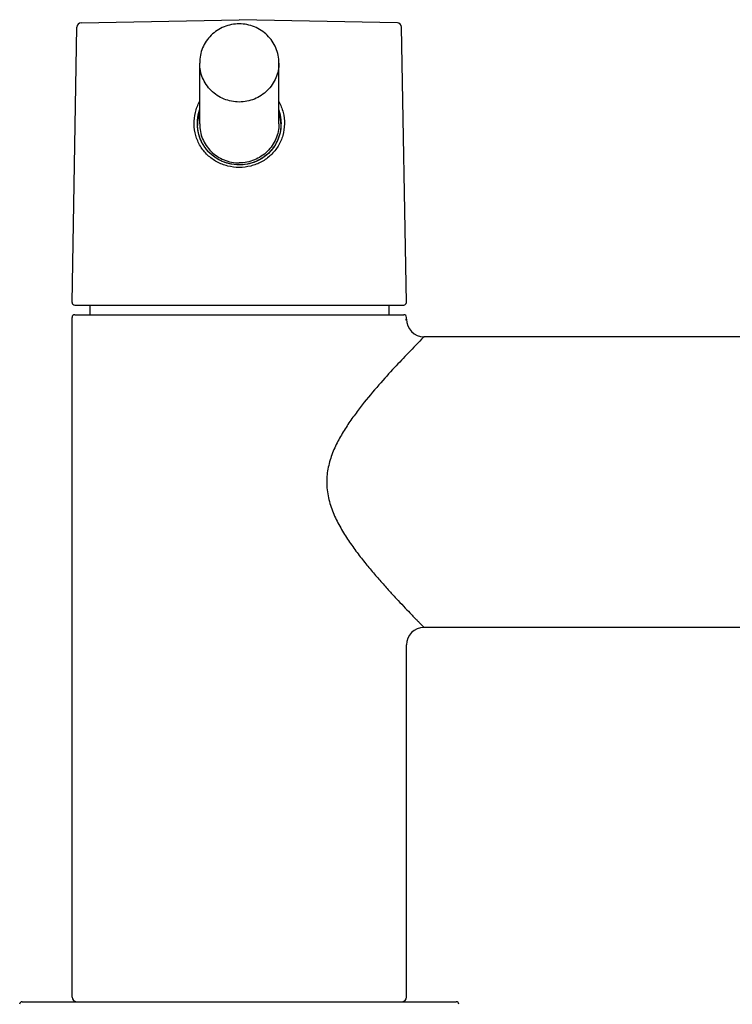
# Model space of a CAD drawing. Units: millimetres. Extents: x 1511 to 3520, y 3546 to 3985.
# Drawn here: x 1868 to 1949, y 3648 to 3759 of the extents above; entities that cross this region are included whole.
import ezdxf

# ---------------------------------------------------------------- set-up
doc = ezdxf.new("R2010")
doc.units = ezdxf.units.MM
for name, color, linetype in [('60041_03_00_BL3', 7, 'Continuous'), ('62624_03_00_BL11', 7, 'Continuous'), ('62644_02_00_BL6', 7, 'Continuous'), ('62648_01_00_BL10', 7, 'Continuous')]:
    doc.layers.add(name, color=color, linetype=linetype)

msp = doc.modelspace()

# ---------------------------------------------------------------- linework, layer by layer
at = {"layer": '60041_03_00_BL3', "color": 7, "linetype": 'Continuous'}
for p, q in [((1888.76, 3747.56), (1888.76, 3754.47)), ((1897.76, 3747.56), (1897.76, 3754.47))]:
    msp.add_line(p, q, dxfattribs=at)
for points, knots in [([(1893.26, 3758.91), (1892.96, 3758.91), (1892.37, 3758.86), (1891.52, 3758.6), (1890.74, 3758.19), (1890.05, 3757.64), (1889.49, 3756.96), (1889.07, 3756.19), (1888.81, 3755.35), (1888.76, 3754.76), (1888.76, 3754.47)], [0, 0, 0, 0, 0.125743, 0.251365, 0.376786, 0.501932, 0.626785, 0.751368, 0.875736, 1, 1, 1, 1]), ([(1897.76, 3754.47), (1897.76, 3754.76), (1897.7, 3755.35), (1897.44, 3756.19), (1897.02, 3756.96), (1896.46, 3757.64), (1895.77, 3758.19), (1894.99, 3758.6), (1894.14, 3758.86), (1893.55, 3758.91), (1893.26, 3758.91)], [0, 0, 0, 0, 0.124264, 0.248632, 0.373215, 0.498068, 0.623214, 0.748635, 0.874257, 1, 1, 1, 1]), ([(1893.26, 3750.04), (1892.96, 3750.04), (1892.37, 3750.1), (1891.52, 3750.35), (1890.74, 3750.77), (1890.05, 3751.32), (1889.49, 3752), (1889.07, 3752.77), (1888.81, 3753.6), (1888.76, 3754.18), (1888.76, 3754.47)], [0, 0, 0, 0, 0.125938, 0.251728, 0.377263, 0.502451, 0.627266, 0.751736, 0.87594, 1, 1, 1, 1]), ([(1897.76, 3754.47), (1897.76, 3754.18), (1897.7, 3753.6), (1897.44, 3752.77), (1897.02, 3752), (1896.46, 3751.32), (1895.77, 3750.77), (1894.99, 3750.35), (1894.14, 3750.1), (1893.55, 3750.04), (1893.26, 3750.04)], [0, 0, 0, 0, 0.12406, 0.248264, 0.372734, 0.497549, 0.622737, 0.748271, 0.874062, 1, 1, 1, 1]), ([(1888.76, 3747.56), (1888.76, 3747.27), (1888.81, 3746.69), (1889.07, 3745.85), (1889.49, 3745.08), (1890.05, 3744.4), (1890.74, 3743.85), (1891.52, 3743.44), (1892.37, 3743.18), (1892.96, 3743.12), (1893.26, 3743.12)], [0, 0, 0, 0, 0.12406, 0.248264, 0.372733, 0.497548, 0.622736, 0.748268, 0.874063, 1, 1, 1, 1]), ([(1897.76, 3747.56), (1897.76, 3747.27), (1897.7, 3746.69), (1897.44, 3745.85), (1897.02, 3745.08), (1896.46, 3744.4), (1895.77, 3743.85), (1894.99, 3743.44), (1894.14, 3743.18), (1893.55, 3743.12), (1893.26, 3743.12)], [0, 0, 0, 0, 0.12406, 0.248264, 0.372733, 0.497548, 0.622736, 0.748268, 0.874063, 1, 1, 1, 1])]:
    msp.add_open_spline(points, degree=3, knots=knots, dxfattribs=at)
at = {"layer": '62624_03_00_BL11', "color": 7, "linetype": 'Continuous'}
msp.add_line((1868.6, 3647.89), (1917.91, 3647.89), dxfattribs=at)
for centre, start, end in [((1868.6, 3647.59), 90, 179.5), ((1917.91, 3647.59), 0.5, 90)]:
    msp.add_arc(centre, 0.3, start, end, dxfattribs=at)
at = {"layer": '62644_02_00_BL6', "color": 7, "linetype": 'Continuous'}
for p, q in [((1875.29, 3759.03), (1893.26, 3759.39)), ((1911.22, 3759.03), (1893.26, 3759.39)), ((1874.26, 3727.29), (1874.81, 3758.54)), ((1912.25, 3727.29), (1911.7, 3758.54)), ((1888.51, 3747.59), (1888.51, 3747.6)), ((1888.52, 3747.26), (1888.51, 3747.6)), ((1898.01, 3747.6), (1898, 3747.45)), ((1874.56, 3726.99), (1911.95, 3726.99))]:
    msp.add_line(p, q, dxfattribs=at)
for points in [[(1898, 3747.45), (1897.99, 3747.26), (1897.96, 3746.9), (1897.89, 3746.55), (1897.8, 3746.2), (1897.68, 3745.86), (1897.53, 3745.53), (1897.36, 3745.22), (1897.17, 3744.91), (1896.95, 3744.63), (1896.71, 3744.36), (1896.45, 3744.11), (1896.18, 3743.88), (1895.88, 3743.67), (1895.57, 3743.49), (1895.24, 3743.33), (1894.91, 3743.19), (1894.56, 3743.08), (1894.2, 3743), (1893.84, 3742.94), (1893.48, 3742.91), (1893.26, 3742.91)], [(1889.56, 3744.62), (1889.34, 3744.91), (1889.15, 3745.21), (1888.98, 3745.53), (1888.83, 3745.86), (1888.71, 3746.2), (1888.62, 3746.55), (1888.56, 3746.9), (1888.52, 3747.26)], [(1893.26, 3742.91), (1893.05, 3742.91), (1892.68, 3742.94), (1892.32, 3743), (1891.96, 3743.08), (1891.61, 3743.19), (1891.27, 3743.33), (1890.95, 3743.49), (1890.64, 3743.67), (1890.34, 3743.88), (1890.06, 3744.1), (1889.8, 3744.35), (1889.56, 3744.62)]]:
    msp.add_lwpolyline(points, dxfattribs=at)
for centre, radius, start, end in [((1875.31, 3758.53), 0.5, 92.2812, 179), ((1911.2, 3758.53), 0.5, 1, 87.7188), ((1893.12, 3747.38), 4.61, 161.1844, 174.9268), ((1893.39, 3747.38), 4.61, 5.0732, 18.8156), ((1893.12, 3747.38), 4.61, 174.9163, 177.3532), ((1893.1, 3747.38), 4.6, 177.3536, 178.8229), ((1893.38, 3747.6), 4.87, 180.0134, 182.8652), ((1893.39, 3747.38), 4.61, 2.7632, 5.0837), ((1893.41, 3747.38), 4.6, 0.8944, 2.763), ((1874.56, 3727.29), 0.3, 179, 270), ((1911.95, 3727.29), 0.3, 270, 1)]:
    msp.add_arc(centre, radius, start, end, dxfattribs=at)
for points, knots in [([(1893.26, 3742.61), (1892.81, 3742.61), (1891.93, 3742.72), (1890.69, 3743.2), (1889.62, 3743.98), (1888.79, 3745), (1888.25, 3746.22), (1888.07, 3747.54), (1888.22, 3748.86), (1888.54, 3749.7), (1888.75, 3750.08)], [0, 0, 0, 0, 0.125552, 0.250527, 0.374861, 0.499051, 0.623754, 0.749137, 0.874737, 1, 1, 1, 1]), ([(1897.76, 3750.09), (1897.96, 3749.7), (1898.29, 3748.87), (1898.45, 3747.55), (1898.26, 3746.23), (1897.73, 3745.01), (1896.89, 3743.98), (1895.82, 3743.2), (1894.58, 3742.72), (1893.7, 3742.61), (1893.26, 3742.61)], [0, 0, 0, 0, 0.125147, 0.250706, 0.376107, 0.50084, 0.625058, 0.749419, 0.874419, 1, 1, 1, 1]), ([(1888.51, 3747.6), (1888.51, 3747.73), (1888.53, 3748.25), (1888.63, 3748.77), (1888.75, 3749.14)], [0, 0, 0, 0, 0.250658, 1, 1, 1, 1]), ([(1897.76, 3749.15), (1897.88, 3748.77), (1897.98, 3748.26), (1898, 3747.74), (1898.01, 3747.6)], [0, 0, 0, 0, 0.749282, 1, 1, 1, 1]), ([(1898, 3747.45), (1897.99, 3747.15), (1897.92, 3746.54), (1897.63, 3745.67), (1897.18, 3744.88), (1896.59, 3744.19), (1895.87, 3743.63), (1895.05, 3743.21), (1894.17, 3742.96), (1893.56, 3742.9), (1893.26, 3742.9)], [0, 0, 0, 0, 0.125617, 0.250789, 0.375414, 0.499716, 0.624105, 0.748907, 0.874296, 1, 1, 1, 1]), ([(1889.37, 3744.87), (1889.11, 3745.23), (1888.7, 3746.03), (1888.53, 3746.91), (1888.51, 3747.35)], [0, 0, 0, 0, 0.498467, 1, 1, 1, 1]), ([(1893.26, 3742.9), (1892.88, 3742.9), (1892.12, 3742.99), (1891.05, 3743.38), (1890.1, 3744.01), (1889.59, 3744.56), (1889.37, 3744.87)], [0, 0, 0, 0, 0.251545, 0.502046, 0.751257, 1, 1, 1, 1])]:
    msp.add_open_spline(points, degree=3, knots=knots, dxfattribs=at)
at = {"layer": '62648_01_00_BL10', "color": 7, "linetype": 'Continuous'}
for p, q in [((1876.26, 3726.99), (1876.26, 3725.89)), ((1910.26, 3726.99), (1910.26, 3725.89)), ((1874.26, 3648.39), (1874.26, 3725.59)), ((1874.56, 3725.89), (1911.96, 3725.89)), ((1912.26, 3725.39), (1912.16, 3725.27)), ((1912.26, 3725.37), (1912.26, 3725.59)), ((1914.26, 3723.39), (1914.2, 3723.33)), ((1967.76, 3723.39), (1914.24, 3723.39)), ((1972.78, 3690.39), (1914.24, 3690.39)), ((1912.26, 3648.39), (1912.26, 3688.39))]:
    msp.add_line(p, q, dxfattribs=at)
for centre, radius, start, end in [((1874.56, 3725.59), 0.3, 90, 180), ((1911.96, 3725.59), 0.3, 0, 90), ((1914.26, 3725.39), 2, 180, 270), ((1914.26, 3688.39), 2, 90, 180), ((1874.76, 3648.39), 0.5, 180, 270), ((1911.76, 3648.39), 0.5, 270, 0)]:
    msp.add_arc(centre, radius, start, end, dxfattribs=at)
for points, knots in [([(1914.2, 3723.33), (1913.61, 3722.74), (1912.51, 3721.6), (1910.81, 3719.8), (1909.05, 3717.86), (1907.51, 3716.03), (1906.28, 3714.41), (1905.37, 3713.1), (1904.53, 3711.7), (1903.82, 3710.2), (1903.32, 3708.59), (1903.19, 3707.45), (1903.19, 3706.89)], [0, 0, 0, 0, 0.124234, 0.235762, 0.367706, 0.513678, 0.590551, 0.669485, 0.750186, 0.832404, 0.915838, 1, 1, 1, 1]), ([(1903.19, 3706.89), (1903.19, 3706.59), (1903.23, 3705.99), (1903.42, 3704.82), (1903.88, 3703.42), (1904.65, 3701.86), (1905.54, 3700.41), (1906.5, 3699.06), (1907.49, 3697.78), (1908.48, 3696.59), (1909.46, 3695.47), (1910.4, 3694.42), (1911.28, 3693.47), (1912.09, 3692.62), (1912.7, 3691.98), (1913.14, 3691.53), (1913.42, 3691.24), (1913.66, 3690.99), (1913.87, 3690.78), (1914.01, 3690.64), (1914.1, 3690.54), (1914.16, 3690.49), (1914.2, 3690.45), (1914.23, 3690.42), (1914.25, 3690.4), (1914.25, 3690.39), (1914.26, 3690.39)], [0, 0, 0, 0, 0.044074, 0.088035, 0.175118, 0.260834, 0.344852, 0.426875, 0.50655, 0.583421, 0.656914, 0.726312, 0.790722, 0.849046, 0.899983, 0.922219, 0.942039, 0.959242, 0.973636, 0.985044, 0.989579, 0.993311, 0.996229, 0.998323, 0.999581, 1, 1, 1, 1])]:
    msp.add_open_spline(points, degree=3, knots=knots, dxfattribs=at)

doc.saveas('drawing.dxf')
